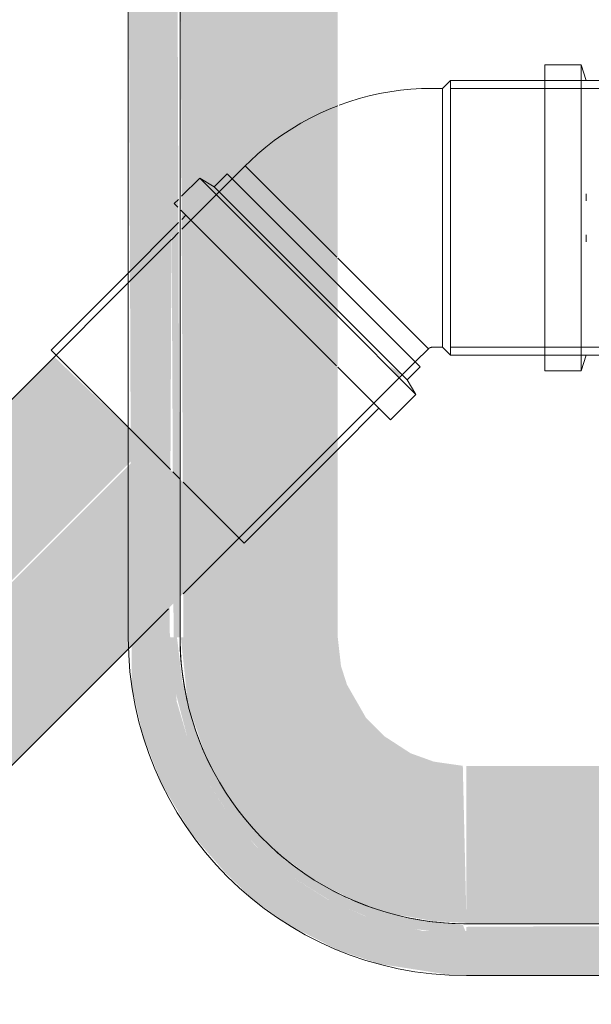
# Model space of a CAD drawing. Units: millimetres. Extents: x -4614 to 358661, y -1665 to 68927.
# Drawn here: x 52693 to 52858, y 37226 to 37512 of the extents above; entities that cross this region are included whole.
import ezdxf

# ---------------------------------------------------------------- set-up
doc = ezdxf.new("R2010")
doc.units = ezdxf.units.MM
doc.layers.add('P-PIPE', color=3, linetype='Continuous', lineweight=5)

# ---------------------------------------------------------------- blocks, each defined once
blk = doc.blocks.new('Joelho 45_90 - Serie Normal - Esgoto - MEP - Tigre - Standard-V128-1º PAVIMENTO - LAB_ DE ANATOMIA PATOLÓGICA')
at = {"layer": 'P-PIPE'}
for p, q in [((-59.4, 44.3), (-60.8, 39.8)), ((-48.8, 44.3), (-59.4, 44.3)), ((-59.4, 44.3), (-59.4, -44.3)), ((-48.8, 44.3), (-48.8, -44.3)), ((-11.31, 41.72), (-15.09, 37.94)), ((-21.5, 39.8), (-66.2, 39.8)), ((-66.2, -39.8), (-66.2, 39.8)), ((-19.15, 37.5), (-21.5, 39.8)), ((-21.5, -39.8), (-21.5, 39.8)), ((-16.15, 37.5), (-19.15, 37.5)), ((-19.15, -37.5), (-19.15, 37.5)), ((11.15, 11.69), (-15.09, 37.94)), ((-15.09, 37.94), (11.15, 11.69)), ((37.94, -15.09), (11.42, 11.42)), ((11.42, 11.42), (37.94, -15.09)), ((-60.8, 4.89), (-60.8, 6.91)), ((-60.8, -6.91), (-60.8, -4.89)), ((37.94, -15.09), (41.72, -11.31)), ((-19.15, -35.24), (-19.15, -37.5)), ((-66.2, -39.8), (-21.5, -39.8)), ((-60.8, -39.8), (-59.4, -44.3)), ((-21.5, -39.8), (-19.15, -37.5)), ((-19.15, -37.5), (-16.15, -37.5)), ((-59.4, -44.3), (-48.8, -44.3))]:
    blk.add_line(p, q, dxfattribs=at)
at = {"layer": 'P-PIPE', "flags": 128}
for points in [[(-15.09, 37.94), (-15.14, 37.9), (-15.18, 37.86), (-15.23, 37.82), (-15.28, 37.78), (-15.33, 37.75), (-15.38, 37.72), (-15.43, 37.69), (-15.48, 37.66), (-15.54, 37.63), (-15.59, 37.61), (-15.65, 37.59), (-15.7, 37.57), (-15.76, 37.55), (-15.82, 37.54), (-15.88, 37.53), (-15.94, 37.52), (-16, 37.51), (-16.06, 37.5), (-16.12, 37.5), (-16.15, 37.5)], [(11.16, -32.45), (13.64, -31.46), (16.43, -30.21), (19.17, -28.86), (21.86, -27.39), (24.48, -25.82), (27.04, -24.14), (29.53, -22.36), (31.95, -20.48), (34.29, -18.51), (36.55, -16.45), (37.94, -15.09)], [(-16.15, -37.5), (-13.1, -37.44), (-10.04, -37.26), (-7, -36.95), (-3.97, -36.52), (-0.96, -35.98), (2.03, -35.31), (4.99, -34.52), (7.91, -33.62), (10.79, -32.6)]]:
    blk.add_lwpolyline(points, dxfattribs=at)
blk = doc.blocks.new('Luva Simples para Conexão - Serie Normal - Esgoto - MEP - Tigre - Standard-V129-1º PAVIMENTO - LAB_ DE ANATOMIA PATOLÓGICA')
at = {"layer": 'P-PIPE'}
for p, q in [((6.53, 44.3), (5.32, 39.55)), ((16.96, 44.3), (6.53, 44.3)), ((6.53, 44.3), (6.53, 12.44)), ((16.96, 44.3), (16.96, 22.73)), ((5.32, 39.55), (0, 39.55)), ((0, 5.77), (0, 39.55)), ((5.32, 11.21), (5.32, 39.55)), ((33.82, 39.55), (16.96, 39.55)), ((72.2, 39.55), (33.82, 39.55)), ((72.2, 39.55), (72.2, 14.56)), ((16.96, 22.15), (16.96, -41.59)), ((6.53, 12.44), (6.53, -44.3)), ((72.2, 13.16), (72.2, 10.35)), ((5.32, -39.55), (5.32, 11.21)), ((72.2, 9.38), (72.2, -6.97)), ((0, -39.55), (0, 5.77)), ((72.2, -6.97), (72.2, -39.55)), ((0, -39.55), (5.32, -39.55)), ((5.32, -39.55), (6.53, -44.3)), ((16.96, -39.55), (18.67, -39.55)), ((19.99, -39.55), (22.79, -39.55)), ((22.83, -39.55), (39.84, -39.55)), ((39.84, -39.55), (72.2, -39.55)), ((6.53, -44.3), (13.96, -44.3)), ((15.28, -44.3), (16.96, -44.3)), ((16.96, -42.79), (16.96, -44.3))]:
    blk.add_line(p, q, dxfattribs=at)

msp = doc.modelspace()

# ---------------------------------------------------------------- hatches: boundary and pattern name
at = {"lineweight": 5}
for points in [[(52822.304, 37234.749), (53010.251, 37235.747), (53027.723, 37239.987), (53037.015, 37243.605), (53049.924, 37250.749), (53061.358, 37259.503), (53073.274, 37272.18), (53078.747, 37279.766), (53085.448, 37292.038), (53091.385, 37309.256), (53093.306, 37318.802), (53094.304, 37343.28), (53094.304, 37439.424), (53082.304, 37439.424), (53081.156, 37318.94), (53078.473, 37307.373), (53072.246, 37292.519), (53067.36, 37284.304), (53056.649, 37271.557), (53049.924, 37265.512), (53038.887, 37258.05), (53027.723, 37252.694), (53015.441, 37248.905), (52995.086, 37246.749), (52809.486, 37247.71), (52792.908, 37251.986), (52782.178, 37256.752), (52770.764, 37263.976), (52761.297, 37272.219), (52752.431, 37282.926), (52746.939, 37291.426), (52741.541, 37303.353), (52738.373, 37314.071), (52736.304, 37334.405), (52737.452, 37580.558), (52741.541, 37596.145), (52745.79, 37605.897), (52753.531, 37618.289), (52761.773, 37627.756), (52770.632, 37635.425), (52779.304, 37641.227), (52790.885, 37646.804), (52803.706, 37650.695), (52822.854, 37652.749), (53010.112, 37651.601), (53025.699, 37647.512), (53036.534, 37642.691), (53047.295, 37635.927), (53057.46, 37627.13), (53065.003, 37618.388), (53071.668, 37608.072), (53077.067, 37596.145), (53080.236, 37585.416), (53082.304, 37566.749), (53083.235, 37460.074), (53094.304, 37460.074), (53093.306, 37580.696), (53090.334, 37594.359), (53085.448, 37607.46), (53078.747, 37619.732), (53070.367, 37630.925), (53057.392, 37643.177), (53049.287, 37649.192), (53035.779, 37656.405), (53021.653, 37661.356), (53009.121, 37663.873), (52996.304, 37664.749), (52808.357, 37663.752), (52790.885, 37659.511), (52781.593, 37655.893), (52768.684, 37648.749), (52752.431, 37635.152), (52748.003, 37630.63), (52739.861, 37619.732), (52732.751, 37606.472), (52728.004, 37593.303), (52725.301, 37580.696), (52724.304, 37566.749), (52725.301, 37318.802), (52728.63, 37304.067), (52733.978, 37290.405), (52742.411, 37276.094), (52752.431, 37264.541), (52760.527, 37256.752), (52770.843, 37249.403), (52784.99, 37242.198), (52796.955, 37238.142), (52817.782, 37234.911)], [(52739.304, 37332.749), (52738.425, 37566.749), (52736.304, 37566.749), (52737.452, 37332.749)], [(52752.431, 37332.749), (52785.004, 37332.749), (52785.004, 37566.749), (52739.304, 37566.749), (52740.303, 37332.749)], [(52822.304, 37246.749), (52821.235, 37249.564), (52806.272, 37251.227), (52788.286, 37256.752), (52769.607, 37268.161), (52752.431, 37288.537), (52745.294, 37301.33), (52739.99, 37319.573), (52738.425, 37332.749), (52736.304, 37332.749), (52737.452, 37318.94), (52741.541, 37303.353), (52746.939, 37291.426), (52753.896, 37280.715), (52762.475, 37271.041), (52770.764, 37263.976), (52782.9, 37256.37), (52793.644, 37251.728), (52805.281, 37248.505), (52817.159, 37246.942)], [(52822.304, 37249.999), (52821.235, 37295.509), (52812.821, 37296.725), (52806.12, 37299.143), (52798.459, 37304.113), (52793.142, 37309.493), (52787.668, 37319.05), (52785.939, 37324.449), (52785.004, 37332.749), (52739.554, 37332.749), (52741.541, 37313.699), (52746.521, 37299.035), (52752.431, 37288.065), (52759.261, 37278.85), (52768.684, 37269.467), (52779.438, 37261.727), (52790.405, 37256.174), (52800.594, 37252.698), (52812.821, 37250.518)], [(52951.068, 37249.749), (52996.304, 37250.748), (52995.235, 37295.449), (52822.304, 37295.449), (52822.304, 37249.749), (52875.716, 37249.749)], [(52995.235, 37246.749), (52995.235, 37249.748), (52822.304, 37248.87), (52822.304, 37246.749), (52875.716, 37246.749)]]:
    msp.add_hatch(color=10, dxfattribs=at).paths.add_polyline_path(points, flags=0)
at = {"layer": 'P-PIPE'}
h = msp.add_hatch(color=50, dxfattribs=at)
h.paths.add_polyline_path([(51659.636, 36317.715), (52729.598, 37388.284), (52702.889, 37414), (51633.726, 36343.625), (51655.818, 36321.533)], flags=0)
h.paths.add_polyline_path([(52755.771, 37456.694), (52750.02, 37461.131), (52749.825, 37460.929), (52753.716, 37457.723)], flags=0)
h = msp.add_hatch(color=50, dxfattribs=at)
h.paths.add_polyline_path([(51686.153, 36291.198), (52756.378, 37361.504), (52729.902, 37387.98), (51659.825, 36317.527), (51685.274, 36292.077)], flags=0)
h.paths.add_polyline_path([(52802.854, 37407.899), (52803.057, 37409.408), (52799.836, 37411.417), (52802.85, 37407.903)], flags=0)

# ---------------------------------------------------------------- linework, layer by layer
at = {"color": 253, "lineweight": 5}
for p, q in [((52724.304, 37566.749), (52724.304, 37332.749)), ((52822.304, 37234.749), (52996.304, 37234.749))]:
    msp.add_line(p, q, dxfattribs=at)
at = {"color": 253, "lineweight": 5, "flags": 128}
for points in [[(52739.304, 37332.749), (52739.304, 37566.749)], [(52996.304, 37249.749), (52822.304, 37249.749), (52818.985, 37249.815), (52815.671, 37250.015), (52812.368, 37250.346), (52809.08, 37250.809), (52805.814, 37251.404), (52802.575, 37252.128), (52799.366, 37252.981), (52796.195, 37253.963), (52793.065, 37255.07), (52789.982, 37256.301), (52786.951, 37257.655), (52783.976, 37259.128), (52781.063, 37260.72), (52778.215, 37262.427), (52775.439, 37264.246), (52772.737, 37266.175), (52770.114, 37268.211), (52767.575, 37270.349), (52765.123, 37272.588), (52762.763, 37274.922), (52760.498, 37277.35), (52758.333, 37279.866), (52756.269, 37282.466), (52754.311, 37285.147), (52752.462, 37287.904), (52750.724, 37290.733), (52749.101, 37293.629), (52747.596, 37296.587), (52746.209, 37299.604), (52744.945, 37302.673), (52743.804, 37305.791), (52742.789, 37308.952), (52741.901, 37312.15), (52741.141, 37315.382), (52740.512, 37318.642), (52740.013, 37321.924), (52739.646, 37325.223), (52739.411, 37328.535), (52739.309, 37331.853), (52739.304, 37332.749), (52739.37, 37329.43), (52739.569, 37326.116), (52739.901, 37322.813), (52740.364, 37319.526), (52740.958, 37316.259), (52741.401, 37314.28)], [(52743.807, 37305.82), (52744.624, 37303.51), (52745.856, 37300.427), (52747.209, 37297.396), (52748.683, 37294.421)], [(52753.801, 37285.884), (52755.73, 37283.182), (52757.765, 37280.559), (52759.904, 37278.02), (52761.479, 37276.295)], [(52766.904, 37270.944), (52769.42, 37268.778), (52772.021, 37266.714), (52774.702, 37264.756)], [(52783.499, 37259.386), (52786.142, 37258.041), (52789.159, 37256.654), (52792.228, 37255.39), (52794.965, 37254.388)], [(52804.937, 37251.586), (52808.197, 37250.957), (52811.479, 37250.458), (52814.778, 37250.091), (52818.09, 37249.856), (52821.408, 37249.754), (52822.304, 37249.749)]]:
    msp.add_lwpolyline(points, dxfattribs=at)
at = {"color": 253, "lineweight": 5}
msp.add_arc((52822.304, 37332.749), 98, 180, 270, dxfattribs=at)
at = {"layer": 'P-PIPE', "color": 7}
for p, q in [((52937.359, 37491.739), (52817.665, 37491.739)), ((52754.438, 37465.55), (52739.798, 37450.91)), ((52738.864, 37449.975), (52736.886, 37447.998)), ((52736.833, 37447.945), (51601.512, 36312.624)), ((52817.665, 37416.739), (52937.359, 37416.739)), ((52740.249, 37345.294), (52807.471, 37412.517)), ((51654.545, 36259.591), (52735.963, 37341.008))]:
    msp.add_line(p, q, dxfattribs=at)

# ---------------------------------------------------------------- block references
at = {"layer": 'P-PIPE'}
for name, p, rotation in [('Joelho 45_90 - Serie Normal - Esgoto - MEP - Tigre - Standard-V128-1º PAVIMENTO - LAB_ DE ANATOMIA PATOLÓGICA', (52796.161, 37454.239), 180), ('Luva Simples para Conexão - Serie Normal - Esgoto - MEP - Tigre - Standard-V129-1º PAVIMENTO - LAB_ DE ANATOMIA PATOLÓGICA', (52780.955, 37439.033), 224.9999999999998)]:
    msp.add_blockref(name, p, dxfattribs=dict(at, rotation=rotation))

doc.saveas('drawing.dxf')
